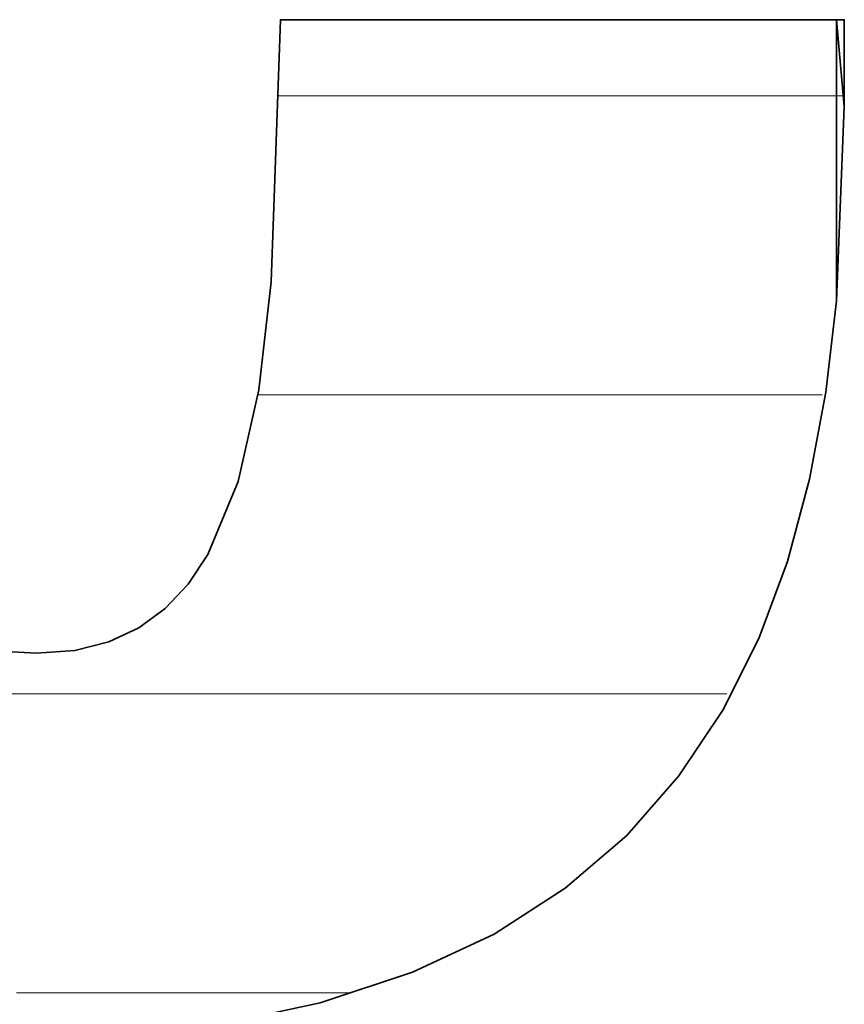
# Model space of a CAD drawing. Units: millimetres. Extents: x 0 to 24042, y 0 to 16800.
# Drawn here: x 17220 to 17258, y 461 to 508 of the extents above; entities that cross this region are included whole.
import ezdxf

# ---------------------------------------------------------------- set-up
doc = ezdxf.new("R2010")
doc.units = ezdxf.units.MM
doc.header["$MEASUREMENT"] = 0
doc.layers.add('(1) Shape lines', color=7, linetype='Continuous', lineweight=35)
doc.layers.add('(9) Sheet', color=7, linetype='Continuous', lineweight=35)

# ---------------------------------------------------------------- blocks, each defined once
blk = doc.blocks.new('HATCH_1142_06bf4e1b-671a-47d0-9355-a56d5b1b7d2f')
at = {"layer": '(1) Shape lines', "color": 0, "lineweight": 9}
for p, q in [((17219.948, 476), (17217.807, 476)), ((17219.948, 462), (17219.659, 462))]:
    blk.add_line(p, q, dxfattribs=at)
blk = doc.blocks.new('HATCH_1147_38544deb-ea24-4734-af4d-80c86fddad20')
at = {"layer": '(1) Shape lines', "color": 0, "lineweight": 9}
for p, q in [((17219.966, 476), (17219.948, 476)), ((17220.092, 462), (17219.948, 462))]:
    blk.add_line(p, q, dxfattribs=at)
blk = doc.blocks.new('HATCH_1148_d184e615-87c9-4a40-9c3f-f885b1f285c9')
at = {"layer": '(1) Shape lines', "color": 0, "lineweight": 9}
for p, q in [((17220.112, 476), (17219.966, 476)), ((17220.112, 462), (17220.092, 462))]:
    blk.add_line(p, q, dxfattribs=at)
blk = doc.blocks.new('HATCH_1153_958d0d28-a332-4b66-97bd-50a33232b9c5')
at = {"layer": '(1) Shape lines', "color": 0, "lineweight": 9}
for p, q in [((17220.164, 476), (17220.112, 476)), ((17220.537, 462), (17220.112, 462))]:
    blk.add_line(p, q, dxfattribs=at)
blk = doc.blocks.new('HATCH_1154_22ac235c-e1f2-4fac-930c-48c667433feb')
at = {"layer": '(1) Shape lines', "color": 0, "lineweight": 9}
for p, q in [((17220.594, 476), (17220.164, 476)), ((17220.594, 462), (17220.537, 462))]:
    blk.add_line(p, q, dxfattribs=at)
blk = doc.blocks.new('HATCH_1159_ae82cf08-6d3b-4229-bbdd-590b4f455e4b')
at = {"layer": '(1) Shape lines', "color": 0, "lineweight": 9}
for p, q in [((17220.856, 476), (17220.594, 476)), ((17222.781, 462), (17220.594, 462))]:
    blk.add_line(p, q, dxfattribs=at)
blk = doc.blocks.new('HATCH_1160_b870968d-a219-454e-a63e-0d6ec609835d')
at = {"layer": '(1) Shape lines', "color": 0, "lineweight": 9}
for p, q in [((17223.05, 476), (17220.856, 476)), ((17223.05, 462), (17222.781, 462))]:
    blk.add_line(p, q, dxfattribs=at)
blk = doc.blocks.new('HATCH_1165_5f9a3d2e-a119-4171-ab0e-e875c456aad6')
at = {"layer": '(1) Shape lines', "color": 0, "lineweight": 9}
for p, q in [((17223.168, 476), (17223.05, 476)), ((17223.887, 462), (17223.05, 462))]:
    blk.add_line(p, q, dxfattribs=at)
blk = doc.blocks.new('HATCH_1166_bc1f06a2-4dc0-4abb-b1ee-d2682d38deff')
at = {"layer": '(1) Shape lines', "color": 0, "lineweight": 9}
for p, q in [((17223.984, 476), (17223.168, 476)), ((17223.984, 462), (17223.887, 462))]:
    blk.add_line(p, q, dxfattribs=at)
blk = doc.blocks.new('HATCH_1171_9f35b6ed-6781-4330-85f7-761c7c55aa83')
at = {"layer": '(1) Shape lines', "color": 0, "lineweight": 9}
for p, q in [((17224.192, 476), (17223.984, 476)), ((17225.389, 462), (17223.984, 462))]:
    blk.add_line(p, q, dxfattribs=at)
blk = doc.blocks.new('HATCH_1172_64e2ae1d-d374-48d2-ac8f-3e386dae7ddf')
at = {"layer": '(1) Shape lines', "color": 0, "lineweight": 9}
for p, q in [((17225.541, 476), (17224.192, 476)), ((17225.541, 462), (17225.389, 462))]:
    blk.add_line(p, q, dxfattribs=at)
blk = doc.blocks.new('HATCH_1177_8aa5f781-0f77-4c1a-9a41-b4049606e12f')
at = {"layer": '(1) Shape lines', "color": 0, "lineweight": 9}
for p, q in [((17225.732, 476), (17225.541, 476)), ((17226.53, 462), (17225.541, 462))]:
    blk.add_line(p, q, dxfattribs=at)
blk = doc.blocks.new('HATCH_1178_6ad17240-ee93-47cf-bf94-64467246c31d')
at = {"layer": '(1) Shape lines', "color": 0, "lineweight": 9}
for p, q in [((17226.626, 476), (17225.732, 476)), ((17226.626, 462), (17226.53, 462))]:
    blk.add_line(p, q, dxfattribs=at)
blk = doc.blocks.new('HATCH_1183_bc9b7d63-b157-4449-8c41-f44633e54e43')
at = {"layer": '(1) Shape lines', "color": 0, "lineweight": 9}
for p, q in [((17226.8, 476), (17226.626, 476)), ((17227.409, 462), (17226.626, 462))]:
    blk.add_line(p, q, dxfattribs=at)
blk = doc.blocks.new('HATCH_1184_1127557b-5813-4220-8ecc-27145dfb91a1')
at = {"layer": '(1) Shape lines', "color": 0, "lineweight": 9}
for p, q in [((17227.48, 476), (17226.8, 476)), ((17227.48, 462), (17227.409, 462))]:
    blk.add_line(p, q, dxfattribs=at)
blk = doc.blocks.new('HATCH_1189_241b15d3-a6b2-4e10-9808-8cee528b9fd7')
at = {"layer": '(1) Shape lines', "color": 0, "lineweight": 9}
for p, q in [((17227.759, 476), (17227.48, 476)), ((17228.529, 462), (17227.48, 462))]:
    blk.add_line(p, q, dxfattribs=at)
blk = doc.blocks.new('HATCH_1190_62e1e6ce-8c80-4293-91b8-c13be0ae4d20')
at = {"layer": '(1) Shape lines', "color": 0, "lineweight": 9}
for p, q in [((17228.614, 476), (17227.759, 476)), ((17228.614, 462), (17228.529, 462))]:
    blk.add_line(p, q, dxfattribs=at)
blk = doc.blocks.new('HATCH_1195_2763b4bd-daa3-4a20-9d79-0ee70ac238bd')
at = {"layer": '(1) Shape lines', "color": 0, "lineweight": 9}
for p, q in [((17228.624, 476), (17228.614, 476)), ((17228.646, 462), (17228.614, 462))]:
    blk.add_line(p, q, dxfattribs=at)
blk = doc.blocks.new('HATCH_1196_7c7fcd7e-3ba0-44aa-a237-96e99ef9550b')
at = {"layer": '(1) Shape lines', "color": 0, "lineweight": 9}
for p, q in [((17228.648, 476), (17228.624, 476)), ((17228.648, 462), (17228.646, 462))]:
    blk.add_line(p, q, dxfattribs=at)
blk = doc.blocks.new('HATCH_1201_8da44059-23a1-4d43-8ce4-c4474980d3d4')
at = {"layer": '(1) Shape lines', "color": 0, "lineweight": 9}
for p, q in [((17228.732, 476), (17228.648, 476)), ((17228.909, 462), (17228.648, 462))]:
    blk.add_line(p, q, dxfattribs=at)
blk = doc.blocks.new('HATCH_1202_ad0111d0-4914-4736-819e-48422d006c94')
at = {"layer": '(1) Shape lines', "color": 0, "lineweight": 9}
for p, q in [((17228.929, 476), (17228.732, 476)), ((17228.929, 462), (17228.909, 462))]:
    blk.add_line(p, q, dxfattribs=at)
blk = doc.blocks.new('HATCH_1207_63d7e5af-65fc-40bf-926e-3922a39b09cd')
at = {"layer": '(1) Shape lines', "color": 0, "lineweight": 9}
for p, q in [((17228.953, 476), (17228.929, 476)), ((17228.999, 462), (17228.929, 462))]:
    blk.add_line(p, q, dxfattribs=at)
blk = doc.blocks.new('HATCH_1208_72ed1888-2c75-4006-8b0e-f64ec96a4a5a')
at = {"layer": '(1) Shape lines', "color": 0, "lineweight": 9}
for p, q in [((17229.004, 476), (17228.953, 476)), ((17229.004, 462), (17228.999, 462))]:
    blk.add_line(p, q, dxfattribs=at)
blk = doc.blocks.new('HATCH_1213_65bf5764-7a44-49ad-a3f0-6ccbdc80910f')
at = {"layer": '(1) Shape lines', "color": 0, "lineweight": 9}
for p, q in [((17229.313, 476), (17229.004, 476)), ((17229.894, 462), (17229.004, 462))]:
    blk.add_line(p, q, dxfattribs=at)
blk = doc.blocks.new('HATCH_1214_2f96a3da-7599-45c2-9d6d-522ef86479be')
at = {"layer": '(1) Shape lines', "color": 0, "lineweight": 9}
for p, q in [((17229.949, 476), (17229.313, 476)), ((17229.949, 462), (17229.894, 462))]:
    blk.add_line(p, q, dxfattribs=at)
blk = doc.blocks.new('HATCH_1219_96129b48-e0c6-4976-b34e-c00b117523cb')
at = {"layer": '(1) Shape lines', "color": 0, "lineweight": 9}
for p, q in [((17229.985, 476), (17229.949, 476)), ((17230.037, 462), (17229.949, 462))]:
    blk.add_line(p, q, dxfattribs=at)
blk = doc.blocks.new('HATCH_1220_fa4b4f42-a250-4236-bdc1-6a672a8e45ac')
at = {"layer": '(1) Shape lines', "color": 0, "lineweight": 9}
for p, q in [((17230.041, 476), (17229.985, 476)), ((17230.041, 462), (17230.037, 462))]:
    blk.add_line(p, q, dxfattribs=at)
blk = doc.blocks.new('HATCH_1225_d8c6c6b7-fb3c-49d2-b4a6-627e1b17f2ff')
at = {"layer": '(1) Shape lines', "color": 0, "lineweight": 9}
for p, q in [((17230.263, 476), (17230.041, 476)), ((17230.576, 462), (17230.041, 462))]:
    blk.add_line(p, q, dxfattribs=at)
blk = doc.blocks.new('HATCH_1226_62508e6c-89fe-4b9d-bfc4-490637b94622')
at = {"layer": '(1) Shape lines', "color": 0, "lineweight": 9}
for p, q in [((17230.602, 476), (17230.263, 476)), ((17230.602, 462), (17230.576, 462))]:
    blk.add_line(p, q, dxfattribs=at)
blk = doc.blocks.new('HATCH_1231_445a5cc9-88d9-4477-861b-e87ea6c4c340')
at = {"layer": '(1) Shape lines', "color": 0, "lineweight": 9}
for p, q in [((17230.783, 476), (17230.602, 476)), ((17230.986, 462), (17230.602, 462))]:
    blk.add_line(p, q, dxfattribs=at)
blk = doc.blocks.new('HATCH_1232_097f02f3-c68a-4b3b-b5d9-fc354d98447f')
at = {"layer": '(1) Shape lines', "color": 0, "lineweight": 9}
for p, q in [((17231.002, 490), (17230.95, 490)), ((17231.002, 476), (17230.783, 476)), ((17231.002, 462), (17230.986, 462))]:
    blk.add_line(p, q, dxfattribs=at)
blk = doc.blocks.new('HATCH_1237_cd351ce4-4fe0-4e5f-8c3a-fe1dcb7744d9')
at = {"layer": '(1) Shape lines', "color": 0, "lineweight": 9}
for p, q in [((17231.002, 490), (17231.002, 490)), ((17231.026, 476), (17231.002, 476)), ((17231.049, 462), (17231.002, 462))]:
    blk.add_line(p, q, dxfattribs=at)
blk = doc.blocks.new('HATCH_1238_5cfbf122-1ca1-4e8a-bb1d-739403a60c7e')
at = {"layer": '(1) Shape lines', "color": 0, "lineweight": 9}
for p, q in [((17231.051, 490), (17231.002, 490)), ((17231.051, 476), (17231.026, 476)), ((17231.051, 462), (17231.049, 462))]:
    blk.add_line(p, q, dxfattribs=at)
blk = doc.blocks.new('HATCH_1243_c01cf3d4-d5b3-48e6-bf0c-bb750c1137bf')
at = {"layer": '(1) Shape lines', "color": 0, "lineweight": 9}
for p, q in [((17231.063, 490), (17231.051, 490)), ((17231.317, 476), (17231.051, 476)), ((17231.571, 462), (17231.051, 462))]:
    blk.add_line(p, q, dxfattribs=at)
blk = doc.blocks.new('HATCH_1244_b05bcb98-d3e0-4147-9aae-3bd70a53ac3a')
at = {"layer": '(1) Shape lines', "color": 0, "lineweight": 9}
for p, q in [((17231.589, 490), (17231.063, 490)), ((17231.589, 476), (17231.317, 476)), ((17231.589, 462), (17231.571, 462))]:
    blk.add_line(p, q, dxfattribs=at)
blk = doc.blocks.new('HATCH_1249_bfd39e90-c329-4177-817b-a9f8e8f9ad67')
at = {"layer": '(1) Shape lines', "color": 0, "lineweight": 9}
for p, q in [((17231.655, 490), (17231.589, 490)), ((17231.83, 476), (17231.589, 476)), ((17232.004, 462), (17231.589, 462))]:
    blk.add_line(p, q, dxfattribs=at)
blk = doc.blocks.new('HATCH_1250_4a7f586d-029a-43ad-86c9-6a844c49ca57')
at = {"layer": '(1) Shape lines', "color": 0, "lineweight": 9}
for p, q in [((17232.015, 504), (17231.891, 504)), ((17232.015, 490), (17231.655, 490)), ((17232.015, 476), (17231.83, 476)), ((17232.015, 462), (17232.004, 462))]:
    blk.add_line(p, q, dxfattribs=at)
blk = doc.blocks.new('HATCH_1255_e6bf22d4-c591-4608-898a-21e51d5aede7')
at = {"layer": '(1) Shape lines', "color": 0, "lineweight": 9}
for p, q in [((17232.16, 504), (17232.015, 504)), ((17232.727, 490), (17232.015, 490)), ((17233.293, 476), (17232.015, 476)), ((17233.86, 462), (17232.015, 462))]:
    blk.add_line(p, q, dxfattribs=at)
blk = doc.blocks.new('HATCH_1256_ee5e6f60-709f-467d-bdbe-0c2a56fa7a29')
at = {"layer": '(1) Shape lines', "color": 0, "lineweight": 9}
for p, q in [((17233.879, 504), (17232.16, 504)), ((17233.879, 490), (17232.727, 490)), ((17233.879, 476), (17233.293, 476)), ((17233.879, 462), (17233.86, 462))]:
    blk.add_line(p, q, dxfattribs=at)
blk = doc.blocks.new('HATCH_1261_4e47f243-f396-4cde-9395-b58a7138b6a4')
at = {"layer": '(1) Shape lines', "color": 0, "lineweight": 9}
for p, q in [((17234.057, 504), (17233.879, 504)), ((17234.753, 490), (17233.879, 490)), ((17235.449, 476), (17233.879, 476)), ((17235.313, 462), (17233.879, 462))]:
    blk.add_line(p, q, dxfattribs=at)
blk = doc.blocks.new('HATCH_1262_095558d0-350c-43c4-b978-22e0f6bddb92')
at = {"layer": '(1) Shape lines', "color": 0, "lineweight": 9}
for p, q in [((17236.132, 504), (17234.057, 504)), ((17236.132, 490), (17234.753, 490)), ((17236.132, 476), (17235.449, 476))]:
    blk.add_line(p, q, dxfattribs=at)
blk = doc.blocks.new('HATCH_1267_35685b0f-364c-47ff-93a9-8e36a8c7e8e1')
at = {"layer": '(1) Shape lines', "color": 0, "lineweight": 9}
for p, q in [((17236.299, 504), (17236.132, 504)), ((17236.951, 490), (17236.132, 490)), ((17237.603, 476), (17236.132, 476))]:
    blk.add_line(p, q, dxfattribs=at)
blk = doc.blocks.new('HATCH_1268_f4c230aa-2922-4198-9084-d7ae0a45a2c7')
at = {"layer": '(1) Shape lines', "color": 0, "lineweight": 9}
for p, q in [((17238.211, 504), (17236.299, 504)), ((17238.211, 490), (17236.951, 490)), ((17238.211, 476), (17237.603, 476))]:
    blk.add_line(p, q, dxfattribs=at)
blk = doc.blocks.new('HATCH_1273_a79beb99-8442-47f3-8d6b-cf2ba5d468aa')
at = {"layer": '(1) Shape lines', "color": 0, "lineweight": 9}
for p, q in [((17238.53, 504), (17238.211, 504)), ((17239.778, 490), (17238.211, 490)), ((17241.026, 476), (17238.211, 476))]:
    blk.add_line(p, q, dxfattribs=at)
blk = doc.blocks.new('HATCH_1274_17f9c3c6-6462-4fd9-823c-be7a7c7ba5d5')
at = {"layer": '(1) Shape lines', "color": 0, "lineweight": 9}
for p, q in [((17242.029, 504), (17238.53, 504)), ((17242.029, 490), (17239.778, 490)), ((17242.029, 476), (17241.026, 476))]:
    blk.add_line(p, q, dxfattribs=at)
blk = doc.blocks.new('HATCH_1279_4b395e41-0bd1-42d5-afc8-ac5686fe8b00')
at = {"layer": '(1) Shape lines', "color": 0, "lineweight": 9}
for p, q in [((17242.072, 504), (17242.029, 504)), ((17242.239, 490), (17242.029, 490)), ((17242.407, 476), (17242.029, 476))]:
    blk.add_line(p, q, dxfattribs=at)
blk = doc.blocks.new('HATCH_1280_2c7243db-4265-47f2-a890-4c6a624491cd')
at = {"layer": '(1) Shape lines', "color": 0, "lineweight": 9}
for p, q in [((17242.537, 504), (17242.072, 504)), ((17242.537, 490), (17242.239, 490)), ((17242.537, 476), (17242.407, 476))]:
    blk.add_line(p, q, dxfattribs=at)
blk = doc.blocks.new('HATCH_1285_a98cf506-ddc1-4c78-b6f6-009199826c79')
at = {"layer": '(1) Shape lines', "color": 0, "lineweight": 9}
for p, q in [((17242.785, 504), (17242.537, 504)), ((17243.757, 490), (17242.537, 490)), ((17244.73, 476), (17242.537, 476))]:
    blk.add_line(p, q, dxfattribs=at)
blk = doc.blocks.new('HATCH_1286_09df354e-9f28-4bee-a7fe-37a77553a638')
at = {"layer": '(1) Shape lines', "color": 0, "lineweight": 9}
for p, q in [((17245.362, 504), (17242.785, 504)), ((17245.362, 490), (17243.757, 490)), ((17245.362, 476), (17244.73, 476))]:
    blk.add_line(p, q, dxfattribs=at)
blk = doc.blocks.new('HATCH_1291_3e7878d1-d75e-460f-9e12-f5a65b3bc9fc')
at = {"layer": '(1) Shape lines', "color": 0, "lineweight": 9}
for p, q in [((17245.591, 504), (17245.362, 504)), ((17246.49, 490), (17245.362, 490)), ((17247.388, 476), (17245.362, 476))]:
    blk.add_line(p, q, dxfattribs=at)
blk = doc.blocks.new('HATCH_1292_281844a1-f4ba-4fee-8215-9c860dbe33e1')
at = {"layer": '(1) Shape lines', "color": 0, "lineweight": 9}
for p, q in [((17247.836, 504), (17245.591, 504)), ((17247.836, 490), (17246.49, 490)), ((17247.836, 476), (17247.388, 476))]:
    blk.add_line(p, q, dxfattribs=at)
blk = doc.blocks.new('HATCH_1297_ada75a83-673f-4c64-8b93-1d95fece12dd')
at = {"layer": '(1) Shape lines', "color": 0, "lineweight": 9}
for p, q in [((17247.874, 504), (17247.836, 504)), ((17248.022, 490), (17247.836, 490)), ((17248.17, 476), (17247.836, 476))]:
    blk.add_line(p, q, dxfattribs=at)
blk = doc.blocks.new('HATCH_1298_c984898c-69ad-48a9-a959-cc3825b4435c')
at = {"layer": '(1) Shape lines', "color": 0, "lineweight": 9}
for p, q in [((17248.24, 504), (17247.874, 504)), ((17248.24, 490), (17248.022, 490)), ((17248.24, 476), (17248.17, 476))]:
    blk.add_line(p, q, dxfattribs=at)
blk = doc.blocks.new('HATCH_1303_fa8fe521-8b64-4dae-92e5-21d3265c7a69')
at = {"layer": '(1) Shape lines', "color": 0, "lineweight": 9}
for p, q in [((17248.487, 504), (17248.24, 504)), ((17249.456, 490), (17248.24, 490)), ((17250.424, 476), (17248.24, 476))]:
    blk.add_line(p, q, dxfattribs=at)
blk = doc.blocks.new('HATCH_1304_a7166082-4819-4f48-9682-d3e92eecb9d5')
at = {"layer": '(1) Shape lines', "color": 0, "lineweight": 9}
for p, q in [((17250.691, 504), (17248.487, 504)), ((17250.691, 490), (17249.456, 490)), ((17250.691, 476), (17250.424, 476))]:
    blk.add_line(p, q, dxfattribs=at)
blk = doc.blocks.new('HATCH_1309_669d50d2-e185-49fd-84b8-52d7199998c8')
at = {"layer": '(1) Shape lines', "color": 0, "lineweight": 9}
for p, q in [((17250.832, 504), (17250.691, 504)), ((17251.387, 490), (17250.691, 490)), ((17251.941, 476), (17250.691, 476))]:
    blk.add_line(p, q, dxfattribs=at)
blk = doc.blocks.new('HATCH_1310_04ecb0c5-2acd-4d73-92a4-796811e04b47')
at = {"layer": '(1) Shape lines', "color": 0, "lineweight": 9}
for p, q in [((17252.004, 504), (17250.832, 504)), ((17252.004, 490), (17251.387, 490)), ((17252.004, 476), (17251.941, 476))]:
    blk.add_line(p, q, dxfattribs=at)
blk = doc.blocks.new('HATCH_1315_2fb6f882-a2cb-4a81-abc7-580024556b25')
at = {"layer": '(1) Shape lines', "color": 0, "lineweight": 9}
for p, q in [((17252.303, 504), (17252.004, 504)), ((17253.474, 490), (17252.004, 490)), ((17252.927, 476), (17252.004, 476))]:
    blk.add_line(p, q, dxfattribs=at)
blk = doc.blocks.new('HATCH_1316_d545e279-4792-4563-b58a-56682b9362f3')
at = {"layer": '(1) Shape lines', "color": 0, "lineweight": 9}
for p, q in [((17254.429, 504), (17252.303, 504)), ((17254.429, 490), (17253.474, 490))]:
    blk.add_line(p, q, dxfattribs=at)
blk = doc.blocks.new('HATCH_1321_01b03613-2799-4016-98ba-561515b7cda5')
at = {"layer": '(1) Shape lines', "color": 0, "lineweight": 9}
for p, q in [((17254.506, 504), (17254.429, 504)), ((17254.807, 490), (17254.429, 490))]:
    blk.add_line(p, q, dxfattribs=at)
blk = doc.blocks.new('HATCH_1322_43128d74-d052-4d6a-953f-3d5b44a42c16')
at = {"layer": '(1) Shape lines', "color": 0, "lineweight": 9}
for p, q in [((17255.013, 504), (17254.506, 504)), ((17255.013, 490), (17254.807, 490))]:
    blk.add_line(p, q, dxfattribs=at)
blk = doc.blocks.new('HATCH_1327_de8a6b15-54da-49f6-affc-970c003c9a10')
at = {"layer": '(1) Shape lines', "color": 0, "lineweight": 9}
for p, q in [((17255.312, 504), (17255.013, 504)), ((17256.481, 490), (17255.013, 490))]:
    blk.add_line(p, q, dxfattribs=at)
blk = doc.blocks.new('HATCH_1328_53923790-c52b-4496-af02-59d366299752')
at = {"layer": '(1) Shape lines', "color": 0, "lineweight": 9}
for p, q in [((17256.811, 504), (17255.312, 504)), ((17256.811, 490), (17256.481, 490))]:
    blk.add_line(p, q, dxfattribs=at)
blk = doc.blocks.new('HATCH_1333_15cf1925-e28f-499f-972d-d206e1083f61')
at = {"layer": '(1) Shape lines', "color": 0, "lineweight": 9}
for p, q in [((17256.815, 504), (17256.811, 504)), ((17256.834, 490), (17256.811, 490))]:
    blk.add_line(p, q, dxfattribs=at)
blk = doc.blocks.new('HATCH_1334_70b6aff4-0189-495b-a24f-6df939f23f95')
at = {"layer": '(1) Shape lines', "color": 0, "lineweight": 9}
for p, q in [((17256.838, 504), (17256.815, 504)), ((17256.838, 490), (17256.834, 490))]:
    blk.add_line(p, q, dxfattribs=at)
blk = doc.blocks.new('HATCH_1339_bb4b5509-a962-4c9c-892c-510e9742edbb')
at = {"layer": '(1) Shape lines', "color": 0, "lineweight": 9}
for p, q in [((17256.966, 504), (17256.838, 504)), ((17257.405, 490), (17256.838, 490))]:
    blk.add_line(p, q, dxfattribs=at)
blk = doc.blocks.new('HATCH_1340_cbf55fd8-5d0c-4a83-b637-c43918df22e4')
at = {"layer": '(1) Shape lines', "color": 0, "lineweight": 9}
blk.add_line((17257.453, 504), (17256.966, 504), dxfattribs=at)
blk = doc.blocks.new('HATCH_1345_3697ef34-6d1c-406e-9ad2-a1ebfb72234d')
at = {"layer": '(1) Shape lines', "color": 0, "lineweight": 9}
blk.add_line((17257.62, 504), (17257.453, 504), dxfattribs=at)
blk = doc.blocks.new('HATCH_1346_4127fceb-4376-4aee-a7e2-828d93c7792c')
at = {"layer": '(1) Shape lines', "color": 0, "lineweight": 9}
blk.add_line((17258.069, 504), (17257.62, 504), dxfattribs=at)
blk = doc.blocks.new('HATCH_1349_c5f7573a-040e-4641-8ea5-64d32b4b69fb')
at = {"layer": '(1) Shape lines', "color": 0, "lineweight": 9}
blk.add_line((17258.392, 504), (17258.069, 504), dxfattribs=at)
blk = doc.blocks.new('HATCH_1350_b156c176-c9ca-41f0-875f-4aeafc78c3f7')
at = {"layer": '(1) Shape lines', "color": 0, "lineweight": 9}
blk.add_line((17258.436, 504), (17258.392, 504), dxfattribs=at)
blk = doc.blocks.new('GROUP_0_76b8ad03-7776-42e4-9f79-b85abc202c63')
at = {"layer": '(9) Sheet', "color": 7, "linetype": 'Continuous', "lineweight": 35, "ltscale": 40}
blk.add_lwpolyline([(17229.004, 460.486), (17233.879, 461.528), (17238.211, 462.955), (17242.029, 464.749), (17245.362, 466.891), (17248.24, 469.365), (17250.691, 472.15), (17252.744, 475.23), (17254.429, 478.587), (17255.775, 482.201), (17256.811, 486.054), (17257.566, 490.129), (17258.069, 494.408), (17258.436, 503.502), (17258.436, 507.573), (17232.015, 507.573), (17231.589, 495.302), (17231.002, 490.232), (17230.041, 485.951), (17228.614, 482.518), (17227.696, 481.138), (17226.626, 479.992), (17225.392, 479.088), (17223.984, 478.434), (17222.388, 478.035), (17220.594, 477.901), (17218.573, 478.01)], dxfattribs=at)
at = {"layer": '(9) Sheet', "color": 154, "linetype": 'Continuous', "lineweight": 35, "ltscale": 40}
for points in [[(17258.069, 494.408), (17258.069, 507.573), (17258.436, 503.502)], [(17258.436, 503.502), (17258.069, 507.573), (17258.436, 507.573)]]:
    blk.add_lwpolyline(points, close=True, dxfattribs=at)
at = {"layer": '(1) Shape lines', "color": 154, "linetype": 'ByBlock'}
for name in ['HATCH_1250_4a7f586d-029a-43ad-86c9-6a844c49ca57', 'HATCH_1255_e6bf22d4-c591-4608-898a-21e51d5aede7', 'HATCH_1256_ee5e6f60-709f-467d-bdbe-0c2a56fa7a29', 'HATCH_1261_4e47f243-f396-4cde-9395-b58a7138b6a4', 'HATCH_1262_095558d0-350c-43c4-b978-22e0f6bddb92', 'HATCH_1267_35685b0f-364c-47ff-93a9-8e36a8c7e8e1', 'HATCH_1268_f4c230aa-2922-4198-9084-d7ae0a45a2c7', 'HATCH_1273_a79beb99-8442-47f3-8d6b-cf2ba5d468aa', 'HATCH_1274_17f9c3c6-6462-4fd9-823c-be7a7c7ba5d5', 'HATCH_1279_4b395e41-0bd1-42d5-afc8-ac5686fe8b00', 'HATCH_1280_2c7243db-4265-47f2-a890-4c6a624491cd', 'HATCH_1285_a98cf506-ddc1-4c78-b6f6-009199826c79', 'HATCH_1286_09df354e-9f28-4bee-a7fe-37a77553a638', 'HATCH_1291_3e7878d1-d75e-460f-9e12-f5a65b3bc9fc', 'HATCH_1292_281844a1-f4ba-4fee-8215-9c860dbe33e1', 'HATCH_1297_ada75a83-673f-4c64-8b93-1d95fece12dd', 'HATCH_1298_c984898c-69ad-48a9-a959-cc3825b4435c', 'HATCH_1303_fa8fe521-8b64-4dae-92e5-21d3265c7a69', 'HATCH_1304_a7166082-4819-4f48-9682-d3e92eecb9d5', 'HATCH_1309_669d50d2-e185-49fd-84b8-52d7199998c8', 'HATCH_1310_04ecb0c5-2acd-4d73-92a4-796811e04b47', 'HATCH_1315_2fb6f882-a2cb-4a81-abc7-580024556b25', 'HATCH_1316_d545e279-4792-4563-b58a-56682b9362f3', 'HATCH_1321_01b03613-2799-4016-98ba-561515b7cda5', 'HATCH_1322_43128d74-d052-4d6a-953f-3d5b44a42c16', 'HATCH_1327_de8a6b15-54da-49f6-affc-970c003c9a10', 'HATCH_1328_53923790-c52b-4496-af02-59d366299752', 'HATCH_1333_15cf1925-e28f-499f-972d-d206e1083f61', 'HATCH_1334_70b6aff4-0189-495b-a24f-6df939f23f95', 'HATCH_1339_bb4b5509-a962-4c9c-892c-510e9742edbb', 'HATCH_1340_cbf55fd8-5d0c-4a83-b637-c43918df22e4', 'HATCH_1345_3697ef34-6d1c-406e-9ad2-a1ebfb72234d', 'HATCH_1346_4127fceb-4376-4aee-a7e2-828d93c7792c', 'HATCH_1349_c5f7573a-040e-4641-8ea5-64d32b4b69fb', 'HATCH_1350_b156c176-c9ca-41f0-875f-4aeafc78c3f7', 'HATCH_1232_097f02f3-c68a-4b3b-b5d9-fc354d98447f', 'HATCH_1237_cd351ce4-4fe0-4e5f-8c3a-fe1dcb7744d9', 'HATCH_1238_5cfbf122-1ca1-4e8a-bb1d-739403a60c7e', 'HATCH_1243_c01cf3d4-d5b3-48e6-bf0c-bb750c1137bf', 'HATCH_1244_b05bcb98-d3e0-4147-9aae-3bd70a53ac3a', 'HATCH_1249_bfd39e90-c329-4177-817b-a9f8e8f9ad67', 'HATCH_1142_06bf4e1b-671a-47d0-9355-a56d5b1b7d2f', 'HATCH_1147_38544deb-ea24-4734-af4d-80c86fddad20', 'HATCH_1148_d184e615-87c9-4a40-9c3f-f885b1f285c9', 'HATCH_1153_958d0d28-a332-4b66-97bd-50a33232b9c5', 'HATCH_1154_22ac235c-e1f2-4fac-930c-48c667433feb', 'HATCH_1159_ae82cf08-6d3b-4229-bbdd-590b4f455e4b', 'HATCH_1160_b870968d-a219-454e-a63e-0d6ec609835d', 'HATCH_1165_5f9a3d2e-a119-4171-ab0e-e875c456aad6', 'HATCH_1166_bc1f06a2-4dc0-4abb-b1ee-d2682d38deff', 'HATCH_1171_9f35b6ed-6781-4330-85f7-761c7c55aa83', 'HATCH_1172_64e2ae1d-d374-48d2-ac8f-3e386dae7ddf', 'HATCH_1177_8aa5f781-0f77-4c1a-9a41-b4049606e12f', 'HATCH_1178_6ad17240-ee93-47cf-bf94-64467246c31d', 'HATCH_1183_bc9b7d63-b157-4449-8c41-f44633e54e43', 'HATCH_1184_1127557b-5813-4220-8ecc-27145dfb91a1', 'HATCH_1189_241b15d3-a6b2-4e10-9808-8cee528b9fd7', 'HATCH_1190_62e1e6ce-8c80-4293-91b8-c13be0ae4d20', 'HATCH_1195_2763b4bd-daa3-4a20-9d79-0ee70ac238bd', 'HATCH_1196_7c7fcd7e-3ba0-44aa-a237-96e99ef9550b', 'HATCH_1201_8da44059-23a1-4d43-8ce4-c4474980d3d4', 'HATCH_1202_ad0111d0-4914-4736-819e-48422d006c94', 'HATCH_1207_63d7e5af-65fc-40bf-926e-3922a39b09cd', 'HATCH_1208_72ed1888-2c75-4006-8b0e-f64ec96a4a5a', 'HATCH_1213_65bf5764-7a44-49ad-a3f0-6ccbdc80910f', 'HATCH_1214_2f96a3da-7599-45c2-9d6d-522ef86479be', 'HATCH_1219_96129b48-e0c6-4976-b34e-c00b117523cb', 'HATCH_1220_fa4b4f42-a250-4236-bdc1-6a672a8e45ac', 'HATCH_1225_d8c6c6b7-fb3c-49d2-b4a6-627e1b17f2ff', 'HATCH_1226_62508e6c-89fe-4b9d-bfc4-490637b94622', 'HATCH_1231_445a5cc9-88d9-4477-861b-e87ea6c4c340']:
    blk.add_blockref(name, (0, 0), dxfattribs=at)

msp = doc.modelspace()

# ---------------------------------------------------------------- block references
at = {"color": 7, "linetype": 'ByBlock'}
msp.add_blockref('GROUP_0_76b8ad03-7776-42e4-9f79-b85abc202c63', (0, 0), dxfattribs=at)

doc.saveas('drawing.dxf')
